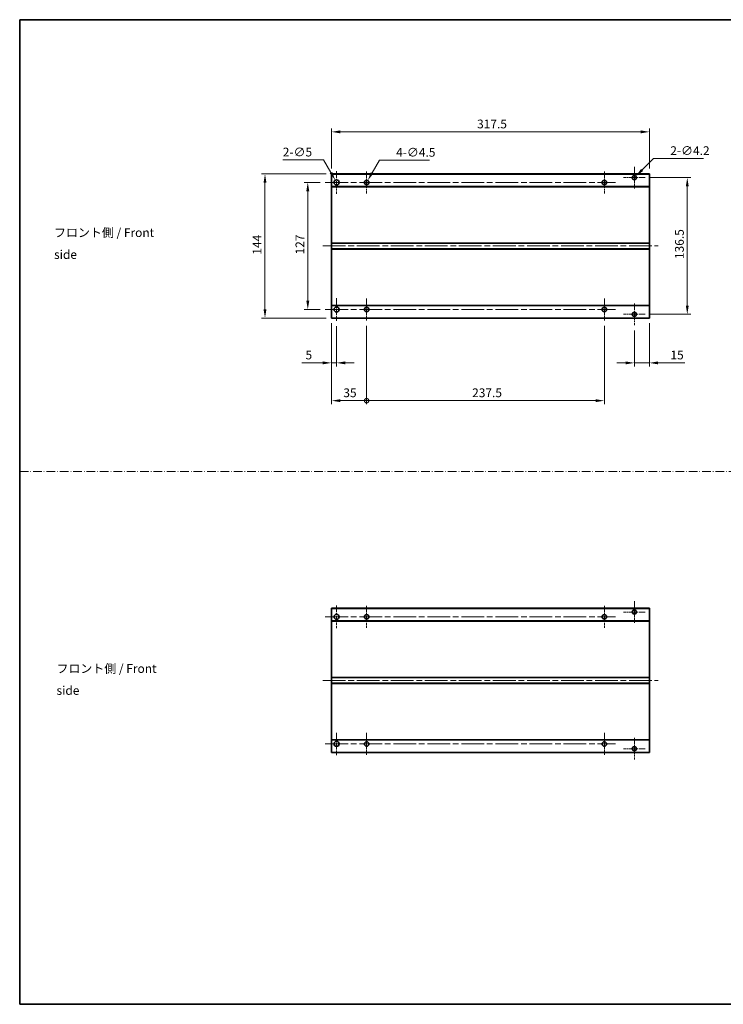
# Model space of a CAD drawing. Units: millimetres. Extents: x 0 to 9063, y 0 to 1264.
# Drawn here: x 4136 to 4838, y 0 to 984 of the extents above; entities that cross this region are included whole.
import ezdxf

# ---------------------------------------------------------------- set-up
doc = ezdxf.new("R2010")
doc.units = ezdxf.units.MM
doc.header["$LTSCALE"] = 4
doc.linetypes.add('CHAIN', pattern=[0.3543, 0.2362, -0.0295, 0.0591, -0.0295])
doc.linetypes.add('DASH_DOT', pattern=[0.37, 0.24, -0.06, 0.01, -0.06])
doc.layers.get('Defpoints').update_dxf_attribs({"lineweight": 25})
for name, color, linetype, lineweight in [('Border (ISO)', 7, 'Continuous', 35), ('Center Mark (ISO)', 131, 'Continuous', 18), ('Centerline (ISO)', 131, 'Continuous', 18), ('Dimension (ISO)', 7, 'Continuous', 18), ('Sketch Geometry (ISO)', 7, 'Continuous', 18), ('Symbol (ISO)', 7, 'Continuous', 18), ('Visible (ISO)', 7, 'Continuous', 35), ('Visible Narrow (ISO)', 7, 'Continuous', 25)]:
    doc.layers.add(name, color=color, linetype=linetype, lineweight=lineweight)
doc.styles.add('Note Text (TK)', font='txt')
doc.dimstyles.new('Default - Method 1b (TK)', dxfattribs={"dimscale": 4, "dimtxt": 2.5, "dimasz": 2.5, "dimexe": 1, "dimexo": 1.5, "dimgap": 1, "dimtad": 1, "dimtoh": 1, "dimrnd": 1e-08, "dimdsep": 46, "dimtxsty": 'Note Text (TK)', "dimcen": 0.09, "dimdle": 5, "dimclrd": 100, "dimclre": 100, "dimclrt": 7, "dimadec": 1, "dimazin": 1, "dimtfac": 1, "dimtmove": 0, "dimatfit": 3, "dimfxl": 0, "dimtolj": 1, "dimlwd": -1, "dimlwe": -1, "dimarcsym": 0})

# ---------------------------------------------------------------- blocks, each defined once
blk = doc.blocks.new('図面枠 tk図枠')
at = {"layer": 'Border (ISO)'}
for p, q in [((14.5, 289), (405.5, 289)), ((14.5, 289), (14.5, 8)), ((405.5, 289), (405.5, 8)), ((14.5, 8), (405.5, 8))]:
    blk.add_line(p, q, dxfattribs=at)
blk = doc.blocks.new('*D122')
at = {"layer": 'Defpoints', "color": 0, "transparency": 16777216}
for p in [(4764.55, 871.46), (4447.05, 829.46), (4764.55, 829.46)]:
    blk.add_point(p, dxfattribs=at)
at = {"layer": 'Dimension (ISO)', "color": 100, "transparency": 16777216}
for p, q in [((4447.05, 834.71), (4447.05, 874.96)), ((4455.8, 871.46), (4755.8, 871.46)), ((4764.55, 834.71), (4764.55, 874.96))]:
    blk.add_line(p, q, dxfattribs=at)
for points in [[(4455.8, 872.92), (4455.8, 870), (4447.05, 871.46)], [(4755.8, 872.92), (4755.8, 870), (4764.55, 871.46)]]:
    blk.add_solid(points, dxfattribs=at)
at = {"layer": 'Dimension (ISO)', "color": 7, "transparency": 16777216, "insert": (4592.43, 879.33), "char_height": 8.75, "attachment_point": 4, "style": 'Note Text (TK)'}
blk.add_mtext('\\A1;317.5', dxfattribs=at)
blk = doc.blocks.new('*D123')
at = {"layer": 'Defpoints', "color": 0, "transparency": 16777216}
for p in [(4450.8, 823.12), (4453.3, 818.79)]:
    blk.add_point(p, dxfattribs=at)
at = {"layer": 'Dimension (ISO)', "color": 100, "transparency": 16777216}
for p, q in [((4398.29, 843.4), (4439.1, 843.4)), ((4439.1, 843.4), (4446.43, 830.7)), ((4451.74, 820.96), (4452.37, 820.96)), ((4452.05, 820.64), (4452.05, 821.27))]:
    blk.add_line(p, q, dxfattribs=at)
blk.add_solid([(4447.69, 831.43), (4445.16, 829.97), (4450.8, 823.12)], dxfattribs=at)
at = {"layer": 'Dimension (ISO)', "color": 7, "transparency": 16777216, "insert": (4398.29, 851.28), "char_height": 8.75, "attachment_point": 4, "style": 'Note Text (TK)'}
blk.add_mtext('\\A1;\\fＭＳ Ｐゴシック|b0|i0;\\H8.7500;2-∅5', dxfattribs=at)
blk = doc.blocks.new('*D124')
at = {"layer": 'Defpoints', "color": 0, "transparency": 16777216}
for p in [(4480.93, 819.01), (4483.18, 822.91)]:
    blk.add_point(p, dxfattribs=at)
at = {"layer": 'Dimension (ISO)', "color": 100, "transparency": 16777216}
for p, q in [((4494.85, 843.13), (4487.55, 830.48)), ((4544.84, 843.13), (4494.85, 843.13)), ((4481.74, 820.96), (4482.37, 820.96)), ((4482.05, 820.64), (4482.05, 821.27))]:
    blk.add_line(p, q, dxfattribs=at)
blk.add_solid([(4486.29, 831.21), (4488.82, 829.76), (4483.18, 822.91)], dxfattribs=at)
at = {"layer": 'Dimension (ISO)', "color": 7, "transparency": 16777216, "insert": (4511.53, 851), "char_height": 8.75, "attachment_point": 4, "style": 'Note Text (TK)'}
blk.add_mtext('\\A1;\\fＭＳ Ｐゴシック|b0|i0;\\H8.7500;4-∅4.5', dxfattribs=at)
blk = doc.blocks.new('*D125')
at = {"layer": 'Defpoints', "color": 0, "transparency": 16777216}
for p in [(4751.04, 827.19), (4748.07, 824.22)]:
    blk.add_point(p, dxfattribs=at)
at = {"layer": 'Dimension (ISO)', "color": 100, "transparency": 16777216}
for p, q in [((4768.65, 844.81), (4757.22, 833.38)), ((4818.54, 844.81), (4768.65, 844.81)), ((4749.24, 825.71), (4749.87, 825.71)), ((4749.55, 825.39), (4749.55, 826.02))]:
    blk.add_line(p, q, dxfattribs=at)
blk.add_solid([(4756.19, 834.41), (4758.26, 832.35), (4751.04, 827.19)], dxfattribs=at)
at = {"layer": 'Dimension (ISO)', "color": 7, "transparency": 16777216, "insert": (4785.43, 852.68), "char_height": 8.75, "attachment_point": 4, "style": 'Note Text (TK)'}
blk.add_mtext('\\A1;\\fＭＳ Ｐゴシック|b0|i0;\\H8.7500;2-∅4.2', dxfattribs=at)
blk = doc.blocks.new('*D126')
at = {"layer": 'Defpoints', "color": 0, "transparency": 16777216}
for p in [(4440.8, 820.96), (4423.3, 693.96), (4440.8, 693.96)]:
    blk.add_point(p, dxfattribs=at)
at = {"layer": 'Dimension (ISO)', "color": 100, "transparency": 16777216}
for p, q in [((4435.55, 820.96), (4419.8, 820.96)), ((4423.3, 812.21), (4423.3, 702.71)), ((4435.55, 693.96), (4419.8, 693.96))]:
    blk.add_line(p, q, dxfattribs=at)
for points in [[(4421.84, 812.21), (4424.76, 812.21), (4423.3, 820.96)], [(4421.84, 702.71), (4424.76, 702.71), (4423.3, 693.96)]]:
    blk.add_solid(points, dxfattribs=at)
at = {"layer": 'Dimension (ISO)', "color": 7, "transparency": 16777216, "insert": (4415.43, 748.98), "char_height": 8.75, "attachment_point": 4, "rotation": 90, "style": 'Note Text (TK)'}
blk.add_mtext('\\A1;127', dxfattribs=at)
blk = doc.blocks.new('*D127')
at = {"layer": 'Defpoints', "color": 0, "transparency": 16777216}
for p in [(4447.05, 829.46), (4380.55, 685.46), (4447.05, 685.46)]:
    blk.add_point(p, dxfattribs=at)
at = {"layer": 'Dimension (ISO)', "color": 100, "transparency": 16777216}
for p, q in [((4441.8, 829.46), (4377.05, 829.46)), ((4380.55, 820.71), (4380.55, 694.21)), ((4441.8, 685.46), (4377.05, 685.46))]:
    blk.add_line(p, q, dxfattribs=at)
for points in [[(4379.09, 820.71), (4382.01, 820.71), (4380.55, 829.46)], [(4379.09, 694.21), (4382.01, 694.21), (4380.55, 685.46)]]:
    blk.add_solid(points, dxfattribs=at)
at = {"layer": 'Dimension (ISO)', "color": 7, "transparency": 16777216, "insert": (4372.68, 748.78), "char_height": 8.75, "attachment_point": 4, "rotation": 90, "style": 'Note Text (TK)'}
blk.add_mtext('\\A1;144', dxfattribs=at)
blk = doc.blocks.new('*D128')
at = {"layer": 'Defpoints', "color": 0, "transparency": 16777216}
for p in [(4447.05, 685.46), (4452.05, 682.71), (4452.05, 640.71)]:
    blk.add_point(p, dxfattribs=at)
at = {"layer": 'Dimension (ISO)', "color": 100, "transparency": 16777216}
for p, q in [((4447.05, 680.21), (4447.05, 637.21)), ((4452.05, 677.46), (4452.05, 637.21)), ((4438.3, 640.71), (4417.48, 640.71)), ((4452.05, 640.71), (4447.05, 640.71)), ((4460.8, 640.71), (4469.55, 640.71))]:
    blk.add_line(p, q, dxfattribs=at)
for points in [[(4438.3, 642.17), (4438.3, 639.25), (4447.05, 640.71)], [(4460.8, 642.17), (4460.8, 639.25), (4452.05, 640.71)]]:
    blk.add_solid(points, dxfattribs=at)
at = {"layer": 'Dimension (ISO)', "color": 7, "transparency": 16777216, "insert": (4420.98, 648.58), "char_height": 8.75, "attachment_point": 4, "style": 'Note Text (TK)'}
blk.add_mtext('\\A1;5', dxfattribs=at)
blk = doc.blocks.new('_DotSmall')
at = {"color": 0, "linetype": 'ByBlock', "const_width": 0.5}
blk.add_lwpolyline([(-0.0625, 0, 1), (0.0625, 0, 1)], format="xyb", close=True, dxfattribs=at)
blk = doc.blocks.new('*D129')
at = {"layer": 'Defpoints', "color": 0, "transparency": 16777216}
for p in [(4447.05, 685.46), (4482.05, 682.96), (4482.05, 602.96)]:
    blk.add_point(p, dxfattribs=at)
at = {"layer": 'Dimension (ISO)', "color": 100, "transparency": 16777216}
for p, q in [((4447.05, 680.21), (4447.05, 599.46)), ((4482.05, 677.71), (4482.05, 599.46)), ((4455.8, 602.96), (4482.05, 602.96))]:
    blk.add_line(p, q, dxfattribs=at)
blk.add_solid([(4455.8, 604.42), (4455.8, 601.5), (4447.05, 602.96)], dxfattribs=at)
at = {"layer": 'Dimension (ISO)', "color": 100, "transparency": 16777216, "xscale": 8.75, "yscale": 8.75, "zscale": 8.75}
blk.add_blockref('_DotSmall', (4482.05, 602.96), dxfattribs=at)
at = {"layer": 'Dimension (ISO)', "color": 7, "transparency": 16777216, "insert": (4458.8, 610.83), "char_height": 8.75, "attachment_point": 4, "style": 'Note Text (TK)'}
blk.add_mtext('\\A1;35', dxfattribs=at)
blk = doc.blocks.new('*D130')
at = {"layer": 'Defpoints', "color": 0, "transparency": 16777216}
for p in [(4482.05, 682.96), (4719.55, 682.96), (4719.55, 602.96)]:
    blk.add_point(p, dxfattribs=at)
at = {"layer": 'Dimension (ISO)', "color": 100, "transparency": 16777216}
for p, q in [((4482.05, 677.71), (4482.05, 599.46)), ((4719.55, 677.71), (4719.55, 599.46)), ((4482.05, 602.96), (4710.8, 602.96))]:
    blk.add_line(p, q, dxfattribs=at)
blk.add_solid([(4710.8, 604.42), (4710.8, 601.5), (4719.55, 602.96)], dxfattribs=at)
at = {"layer": 'Dimension (ISO)', "color": 100, "transparency": 16777216, "xscale": 8.75, "yscale": 8.75, "zscale": 8.75, "rotation": 180}
blk.add_blockref('_DotSmall', (4482.05, 602.96), dxfattribs=at)
at = {"layer": 'Dimension (ISO)', "color": 7, "transparency": 16777216, "insert": (4587.46, 610.83), "char_height": 8.75, "attachment_point": 4, "style": 'Note Text (TK)'}
blk.add_mtext('\\A1;237.5', dxfattribs=at)
blk = doc.blocks.new('*D131')
at = {"layer": 'Defpoints', "color": 0, "transparency": 16777216}
for p in [(4764.55, 685.46), (4749.55, 678.36), (4764.55, 640.71)]:
    blk.add_point(p, dxfattribs=at)
at = {"layer": 'Dimension (ISO)', "color": 100, "transparency": 16777216}
for p, q in [((4764.55, 680.21), (4764.55, 637.21)), ((4749.55, 673.11), (4749.55, 637.21)), ((4740.8, 640.71), (4732.05, 640.71)), ((4749.55, 640.71), (4764.55, 640.71)), ((4773.3, 640.71), (4799.79, 640.71))]:
    blk.add_line(p, q, dxfattribs=at)
for points in [[(4740.8, 642.17), (4740.8, 639.25), (4749.55, 640.71)], [(4773.3, 642.17), (4773.3, 639.25), (4764.55, 640.71)]]:
    blk.add_solid(points, dxfattribs=at)
at = {"layer": 'Dimension (ISO)', "color": 7, "transparency": 16777216, "insert": (4785.55, 648.58), "char_height": 8.75, "attachment_point": 4, "style": 'Note Text (TK)'}
blk.add_mtext('\\A1;15', dxfattribs=at)
blk = doc.blocks.new('*D132')
at = {"layer": 'Defpoints', "color": 0, "transparency": 16777216}
for p in [(4760.4, 825.71), (4760.4, 689.21), (4802.4, 689.21)]:
    blk.add_point(p, dxfattribs=at)
at = {"layer": 'Dimension (ISO)', "color": 100, "transparency": 16777216}
for p, q in [((4765.65, 825.71), (4805.9, 825.71)), ((4802.4, 816.96), (4802.4, 697.96)), ((4765.65, 689.21), (4805.9, 689.21))]:
    blk.add_line(p, q, dxfattribs=at)
for points in [[(4800.94, 816.96), (4803.86, 816.96), (4802.4, 825.71)], [(4800.94, 697.96), (4803.86, 697.96), (4802.4, 689.21)]]:
    blk.add_solid(points, dxfattribs=at)
at = {"layer": 'Dimension (ISO)', "color": 7, "transparency": 16777216, "insert": (4794.53, 744.43), "char_height": 8.75, "attachment_point": 4, "rotation": 90, "style": 'Note Text (TK)'}
blk.add_mtext('\\A1;136.5', dxfattribs=at)

msp = doc.modelspace()

# ---------------------------------------------------------------- linework, layer by layer
at = {"layer": 'Center Mark (ISO)', "linetype": 'CHAIN', "ltscale": 6.889386}
for p, q in [((4749.5528, 836.5586), (4749.5528, 814.8586)), ((4760.4028, 825.7086), (4738.7028, 825.7086)), ((4749.5528, 700.0586), (4749.5528, 678.3586)), ((4760.4028, 689.2086), (4738.7028, 689.2086)), ((4749.5528, 402.6738), (4749.5528, 380.9738)), ((4760.4028, 391.8238), (4738.7028, 391.8238)), ((4749.5528, 266.1738), (4749.5528, 244.4738)), ((4760.4028, 255.3238), (4738.7028, 255.3238))]:
    msp.add_line(p, q, dxfattribs=at)
at = {"layer": 'Center Mark (ISO)', "linetype": 'CHAIN', "ltscale": 7.143376}
for p, q in [((4452.0528, 832.2086), (4452.0528, 809.7086)), ((4452.0528, 705.2086), (4452.0528, 682.7086)), ((4452.0528, 398.3238), (4452.0528, 375.8238)), ((4452.0528, 271.3238), (4452.0528, 248.8238))]:
    msp.add_line(p, q, dxfattribs=at)
at = {"layer": 'Center Mark (ISO)', "linetype": 'CHAIN', "ltscale": 6.984632}
for p, q in [((4482.0528, 831.9586), (4482.0528, 809.9586)), ((4719.5528, 831.9586), (4719.5528, 809.9586)), ((4482.0528, 704.9586), (4482.0528, 682.9586)), ((4719.5528, 704.9586), (4719.5528, 682.9586)), ((4482.0528, 398.0738), (4482.0528, 376.0738)), ((4719.5528, 398.0738), (4719.5528, 376.0738)), ((4482.0528, 271.0738), (4482.0528, 249.0738)), ((4719.5528, 271.0738), (4719.5528, 249.0738))]:
    msp.add_line(p, q, dxfattribs=at)
at = {"layer": 'Centerline (ISO)', "linetype": 'CHAIN', "ltscale": 23.990969}
for p, q in [((4440.8028, 820.9586), (4730.5528, 820.9586)), ((4438.3028, 757.4586), (4773.3028, 757.4586)), ((4440.8028, 693.9586), (4730.5528, 693.9586)), ((4440.8028, 387.0738), (4730.5528, 387.0738)), ((4438.3028, 323.5738), (4773.3028, 323.5738)), ((4440.8028, 260.0738), (4730.5528, 260.0738))]:
    msp.add_line(p, q, dxfattribs=at)
at = {"layer": 'Sketch Geometry (ISO)', "color": 4, "linetype": 'DASH_DOT', "lineweight": 18, "ltscale": 9.032109}
msp.add_line((4135.5001, 532.1834), (5504.0001, 532.1834), dxfattribs=at)
at = {"layer": 'Visible (ISO)'}
for p, q in [((4447.0528, 829.4586), (4764.5528, 829.4586)), ((4447.0528, 829.1586), (4447.0528, 829.4586)), ((4447.0528, 829.1586), (4447.0528, 816.9586)), ((4764.5528, 829.4586), (4764.5528, 829.1586)), ((4764.5528, 816.9586), (4764.5528, 829.1586)), ((4447.0528, 816.4586), (4447.0528, 816.9586)), ((4447.0528, 816.9586), (4764.5528, 816.9586)), ((4447.0528, 816.4586), (4447.0528, 760.7086)), ((4764.5528, 816.9586), (4764.5528, 816.4586)), ((4764.5528, 760.7086), (4764.5528, 816.4586)), ((4447.0528, 760.2086), (4447.0528, 760.7086)), ((4447.0528, 760.2086), (4447.0528, 754.7086)), ((4447.0528, 760.2086), (4764.5528, 760.2086)), ((4764.5528, 760.7086), (4764.5528, 760.2086)), ((4764.5528, 754.7086), (4764.5528, 760.2086)), ((4447.0528, 754.7086), (4764.5528, 754.7086)), ((4447.0528, 754.2086), (4447.0528, 754.7086)), ((4447.0528, 754.2086), (4447.0528, 698.4586)), ((4764.5528, 754.7086), (4764.5528, 754.2086)), ((4764.5528, 698.4586), (4764.5528, 754.2086)), ((4447.0528, 697.9586), (4447.0528, 698.4586)), ((4764.5528, 698.4586), (4764.5528, 697.9586)), ((4447.0528, 697.9586), (4447.0528, 685.7586)), ((4447.0528, 697.9586), (4764.5528, 697.9586)), ((4764.5528, 685.7586), (4764.5528, 697.9586)), ((4447.0528, 685.4586), (4447.0528, 685.7586)), ((4447.0528, 685.4586), (4764.5528, 685.4586)), ((4764.5528, 685.7586), (4764.5528, 685.4586)), ((4447.0528, 395.5738), (4764.5528, 395.5738)), ((4447.0528, 395.2738), (4447.0528, 395.5738)), ((4447.0528, 395.2738), (4447.0528, 383.0738)), ((4764.5528, 395.5738), (4764.5528, 395.2738)), ((4764.5528, 383.0738), (4764.5528, 395.2738)), ((4447.0528, 382.5738), (4447.0528, 383.0738)), ((4447.0528, 383.0738), (4764.5528, 383.0738)), ((4447.0528, 382.5738), (4447.0528, 326.8238)), ((4764.5528, 383.0738), (4764.5528, 382.5738)), ((4764.5528, 326.8238), (4764.5528, 382.5738)), ((4447.0528, 326.3238), (4447.0528, 326.8238)), ((4447.0528, 326.3238), (4447.0528, 320.8238)), ((4447.0528, 326.3238), (4764.5528, 326.3238)), ((4764.5528, 326.8238), (4764.5528, 326.3238)), ((4764.5528, 320.8238), (4764.5528, 326.3238)), ((4447.0528, 320.8238), (4764.5528, 320.8238)), ((4447.0528, 320.3238), (4447.0528, 320.8238)), ((4447.0528, 320.3238), (4447.0528, 264.5738)), ((4764.5528, 320.8238), (4764.5528, 320.3238)), ((4764.5528, 264.5738), (4764.5528, 320.3238)), ((4447.0528, 264.0738), (4447.0528, 264.5738)), ((4447.0528, 264.0738), (4447.0528, 251.8738)), ((4447.0528, 264.0738), (4764.5528, 264.0738)), ((4764.5528, 264.5738), (4764.5528, 264.0738)), ((4764.5528, 251.8738), (4764.5528, 264.0738)), ((4447.0528, 251.5738), (4447.0528, 251.8738)), ((4447.0528, 251.5738), (4764.5528, 251.5738)), ((4764.5528, 251.8738), (4764.5528, 251.5738))]:
    msp.add_line(p, q, dxfattribs=at)
for centre, radius in [((4749.5528, 825.7086), 2.1), ((4452.0528, 820.9586), 2.5), ((4482.0528, 820.9586), 2.25), ((4719.5528, 820.9586), 2.25), ((4452.0528, 693.9586), 2.5), ((4482.0528, 693.9586), 2.25), ((4719.5528, 693.9586), 2.25), ((4749.5528, 689.2086), 2.1), ((4749.5528, 391.8238), 2.1), ((4452.0528, 387.0738), 2.5), ((4482.0528, 387.0738), 2.25), ((4719.5528, 387.0738), 2.25), ((4452.0528, 260.0738), 2.5), ((4482.0528, 260.0738), 2.25), ((4719.5528, 260.0738), 2.25), ((4749.5528, 255.3238), 2.1)]:
    msp.add_circle(centre, radius, dxfattribs=at)
at = {"layer": 'Visible Narrow (ISO)'}
for p, q in [((4447.0528, 829.1586), (4764.5528, 829.1586)), ((4447.0528, 816.4586), (4764.5528, 816.4586)), ((4447.0528, 760.7086), (4764.5528, 760.7086)), ((4447.0528, 754.2086), (4764.5528, 754.2086)), ((4447.0528, 698.4586), (4764.5528, 698.4586)), ((4447.0528, 685.7586), (4764.5528, 685.7586)), ((4447.0528, 395.2738), (4764.5528, 395.2738)), ((4447.0528, 382.5738), (4764.5528, 382.5738)), ((4447.0528, 326.8238), (4764.5528, 326.8238)), ((4447.0528, 320.3238), (4764.5528, 320.3238)), ((4447.0528, 264.5738), (4764.5528, 264.5738)), ((4447.0528, 251.8738), (4764.5528, 251.8738))]:
    msp.add_line(p, q, dxfattribs=at)

# ---------------------------------------------------------------- block references
at = {"xscale": 3.5, "yscale": 3.5, "zscale": 3.5}
msp.add_blockref('図面枠 tk図枠', (4084.75, -28), dxfattribs=at)

# ---------------------------------------------------------------- texts
at = {"layer": 'Symbol (ISO)', "color": 7, "char_height": 8.75, "width": 124.700292, "attachment_point": 4, "line_spacing_factor": 1.5, "style": 'Note Text (TK)'}
for insert in [(4169.8567, 759.8668), (4172.2744, 324.4436)]:
    msp.add_mtext('{\\fＭＳ Ｐゴシック|b0|i0;フロント側 / Front side}', dxfattribs=dict(at, insert=insert))

# ---------------------------------------------------------------- dimensions: what is measured, and where the dimension line sits
at = {"layer": 'Dimension (ISO)', "color": 100}
for base, p1, p2, angle, override, picture, middle in [((4764.5528, 871.4586), (4447.0528, 829.4586), (4764.5528, 829.4586), 180, {"dimscale": 0, "dimtxt": 8.75, "dimasz": 8.75, "dimexe": 3.5, "dimexo": 5.25, "dimgap": 3.5, "dimtoh": 0, "dimdec": 2, "dimcen": 0.315, "dimtol": 0, "dimlim": 0, "dimtp": 0, "dimtm": 0, "dimtdec": 2, "dimtix": 0, "dimtofl": 0, "dimtmove": 0, "dimatfit": 1}, '*D122', (4605.8028, 871.4586)), ((4380.5528, 685.4586), (4447.0528, 829.4586), (4447.0528, 685.4586), 270, {"dimscale": 0, "dimtxt": 8.75, "dimasz": 8.75, "dimexe": 3.5, "dimexo": 5.25, "dimgap": 3.5, "dimtoh": 0, "dimdec": 2, "dimcen": 0.315, "dimtol": 0, "dimlim": 0, "dimtp": 0, "dimtm": 0, "dimtdec": 2, "dimtix": 0, "dimtofl": 0, "dimtmove": 0, "dimatfit": 1}, '*D127', (4380.5528, 757.4586)), ((4423.3028, 693.9586), (4440.8028, 820.9586), (4440.8028, 693.9586), 270, {"dimscale": 0, "dimtxt": 8.75, "dimasz": 8.75, "dimexe": 3.5, "dimexo": 5.25, "dimgap": 3.5, "dimtoh": 0, "dimdec": 2, "dimcen": 0.315, "dimtol": 0, "dimlim": 0, "dimtp": 0, "dimtm": 0, "dimtdec": 2, "dimtix": 0, "dimtofl": 0, "dimtmove": 0, "dimatfit": 1}, '*D126', (4423.3028, 757.4586)), ((4802.4028, 689.2086), (4760.4028, 825.7086), (4760.4028, 689.2086), 90, {"dimscale": 0, "dimtxt": 8.75, "dimasz": 8.75, "dimexe": 3.5, "dimexo": 5.25, "dimgap": 3.5, "dimtoh": 0, "dimdec": 2, "dimcen": 0.315, "dimtol": 0, "dimlim": 0, "dimtp": 0, "dimtm": 0, "dimtdec": 2, "dimtix": 0, "dimtofl": 0, "dimtmove": 0, "dimatfit": 1}, '*D132', (4802.4028, 757.4586)), ((4452.0528, 640.7086), (4447.0528, 685.4586), (4452.0528, 682.7086), 180, {"dimscale": 0, "dimtxt": 8.75, "dimasz": 8.75, "dimexe": 3.5, "dimexo": 5.25, "dimgap": 3.5, "dimtoh": 0, "dimdec": 2, "dimcen": 0.315, "dimtol": 0, "dimlim": 0, "dimtp": 0, "dimtm": 0, "dimtdec": 2, "dimtix": 0, "dimtofl": 1, "dimtmove": 0, "dimatfit": 1}, '*D128', (4423.5173, 640.7086)), ((4482.0528, 602.9586), (4447.0528, 685.4586), (4482.0528, 682.9586), 180, {"dimscale": 0, "dimtxt": 8.75, "dimasz": 8.75, "dimexe": 3.5, "dimexo": 5.25, "dimgap": 3.5, "dimtoh": 0, "dimdec": 2, "dimblk2": 'DotSmall', "dimsah": 1, "dimcen": 0.315, "dimdle": 0, "dimtol": 0, "dimlim": 0, "dimtp": 0, "dimtm": 0, "dimtdec": 2, "dimtix": 0, "dimtofl": 0, "dimtmove": 0, "dimatfit": 1}, '*D129', (4464.5178, 602.9586)), ((4719.5528, 602.9586), (4482.0528, 682.9586), (4719.5528, 682.9586), 180, {"dimscale": 0, "dimtxt": 8.75, "dimasz": 8.75, "dimexe": 3.5, "dimexo": 5.25, "dimgap": 3.5, "dimtoh": 0, "dimdec": 2, "dimblk1": 'DotSmall', "dimsah": 1, "dimcen": 0.315, "dimdle": 0, "dimtol": 0, "dimlim": 0, "dimtp": 0, "dimtm": 0, "dimtdec": 2, "dimtix": 0, "dimtofl": 0, "dimtmove": 0, "dimatfit": 1}, '*D130', (4600.8378, 602.9586)), ((4764.5528, 640.7086), (4749.5528, 678.3586), (4764.5528, 685.4586), 180, {"dimscale": 0, "dimtxt": 8.75, "dimasz": 8.75, "dimexe": 3.5, "dimexo": 5.25, "dimgap": 3.5, "dimtoh": 0, "dimdec": 2, "dimcen": 0.315, "dimtol": 0, "dimlim": 0, "dimtp": 0, "dimtm": 0, "dimtdec": 2, "dimtix": 0, "dimtofl": 1, "dimtmove": 0, "dimatfit": 1}, '*D131', (4790.9221, 640.7086))]:
    dim = msp.add_linear_dim(base=base, p1=p1, p2=p2, angle=angle, dimstyle='Default - Method 1b (TK)', override=override, dxfattribs=at)
    dim.commit()
    dim.dimension.update_dxf_attribs({"geometry": picture, "text_midpoint": middle, "dimtype": 128})
for p1, p2, text, picture, middle in [((4453.3028, 818.7935), (4450.8028, 823.1237), '\\fＭＳ Ｐゴシック|b0|i0;\\H8.7500;2-<>', '*D123', (4410.3686, 843.4003)), ((4480.9278, 819.01), (4483.1778, 822.9072), '\\fＭＳ Ｐゴシック|b0|i0;\\H8.7500;4-<>', '*D124', (4528.1854, 843.1287)), ((4748.0679, 824.2237), (4751.0377, 827.1935), '\\fＭＳ Ｐゴシック|b0|i0;\\H8.7500;2-<>', '*D125', (4801.9853, 844.8084))]:
    dim = msp.add_diameter_dim_2p(p1=p1, p2=p2, text=text, dimstyle='Default - Method 1b (TK)', override={"dimscale": 0, "dimtxt": 8.75, "dimasz": 8.75, "dimexe": 3.5, "dimexo": 5.25, "dimgap": 3.5, "dimtih": 1, "dimdec": 2, "dimlfac": 1, "dimcen": 0.315, "dimtol": 0, "dimlim": 0, "dimtp": 0, "dimtm": 0, "dimtdec": 2, "dimtix": 0, "dimtofl": 0, "dimtmove": 0, "dimatfit": 3}, dxfattribs=at)
    dim.commit()
    dim.dimension.update_dxf_attribs({"geometry": picture, "text_midpoint": middle, "dimtype": 131})

doc.saveas('drawing.dxf')
